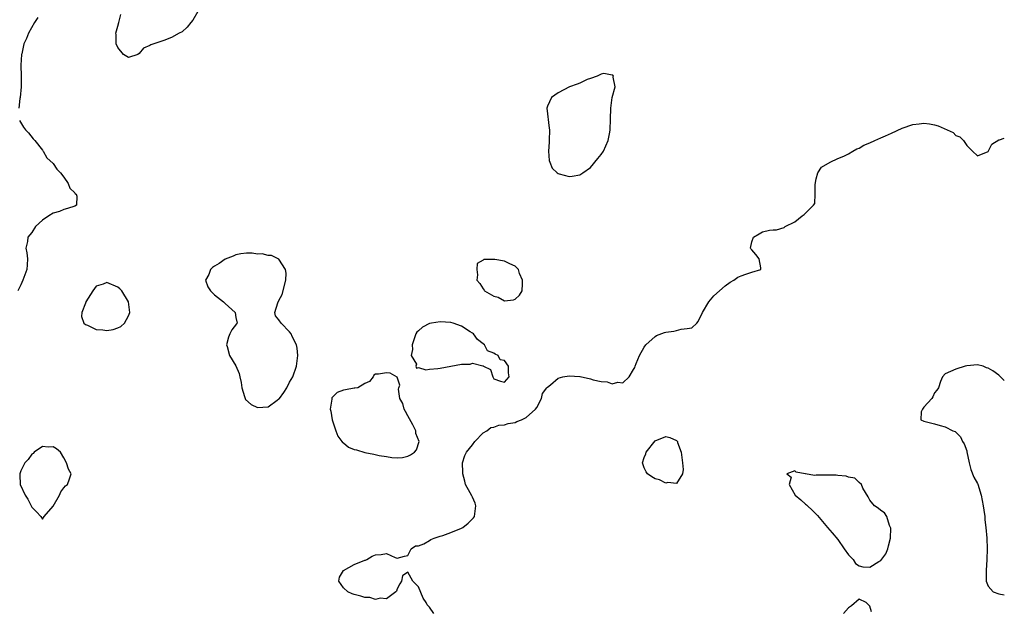
# Model space of a CAD drawing. Units: inches. Extents: x 2682000 to 2685000, y 1551000 to 1552700.
# Drawn here: x 2684817 to 2685000, y 1551834 to 1551943 of the extents above; entities that cross this region are included whole.
import ezdxf

# ---------------------------------------------------------------- set-up
doc = ezdxf.new("R2010")
doc.units = ezdxf.units.IN
doc.header["$MEASUREMENT"] = 0
doc.layers.add('LD26821551_2ft', color=143, linetype='Continuous')

msp = doc.modelspace()

# ---------------------------------------------------------------- linework, layer by layer
at = {"layer": 'LD26821551_2ft'}
for points, elevation in [([(2684820.13, 1551943.87), (2684819.54, 1551943), (2684818.4, 1551941), (2684818, 1551940), (2684817.54, 1551939), (2684817.14, 1551937.14), (2684817.09, 1551937), (2684816.96, 1551935), (2684817.01, 1551933.01), (2684817.01, 1551931.01), (2684816.86, 1551929), (2684816.8, 1551928.8), (2684816.61, 1551927)], 8814), ([(2684849.89, 1551945), (2684849, 1551943.39), (2684848.63, 1551943), (2684847.92, 1551942.08), (2684847, 1551941.26), (2684846.41, 1551941), (2684845, 1551940.19), (2684843.61, 1551939.61), (2684843, 1551939.44), (2684841.17, 1551938.83), (2684841, 1551938.71), (2684839.79, 1551938.21), (2684839, 1551937.17), (2684838.77, 1551937), (2684837, 1551936.46), (2684836.67, 1551936.67), (2684836.1, 1551937), (2684835, 1551938.31), (2684834.7, 1551939), (2684834.73, 1551940.73), (2684834.67, 1551941), (2684835, 1551942.28), (2684835.24, 1551943), (2684835.57, 1551944.43)], 8814), ([(2684816.73, 1551924.73), (2684817.46, 1551923.46), (2684817.85, 1551923), (2684818.41, 1551922.41), (2684819.29, 1551921.29), (2684819.56, 1551921), (2684821, 1551919.18), (2684821.07, 1551919.07), (2684821.13, 1551919), (2684821.78, 1551917.78), (2684823, 1551916.72), (2684823.7, 1551915.7), (2684824.36, 1551915), (2684825, 1551914.18), (2684825.81, 1551913), (2684826.11, 1551912.11), (2684827, 1551911.27), (2684827.11, 1551911.11), (2684827.28, 1551911), (2684827.37, 1551910.63), (2684827.35, 1551909), (2684827, 1551908.81), (2684825.67, 1551908.33), (2684825, 1551908.16), (2684824.18, 1551907.82), (2684823, 1551907.46), (2684822.19, 1551907), (2684821, 1551906.19), (2684819.69, 1551905), (2684819, 1551903.87), (2684818.3, 1551903), (2684818.19, 1551902.19), (2684817.91, 1551901), (2684818.11, 1551900.11), (2684818.2, 1551899), (2684818.13, 1551897.87), (2684818.09, 1551897), (2684817.5, 1551895.5), (2684817.32, 1551895), (2684817, 1551894.16), (2684816.39, 1551893)], 8814), ([(2684893.82, 1551833), (2684893, 1551834.16), (2684892.59, 1551834.59), (2684892.4, 1551835), (2684891.82, 1551835.82), (2684891, 1551837.92), (2684889.93, 1551839), (2684889, 1551840.69), (2684887.99, 1551840.01), (2684887.83, 1551839), (2684887.48, 1551838.52), (2684887, 1551837.57), (2684886.87, 1551837.13), (2684886.79, 1551837), (2684885, 1551835.71), (2684883.86, 1551835.86), (2684883, 1551835.61), (2684881.93, 1551835.93), (2684881, 1551835.95), (2684880.22, 1551836.22), (2684879, 1551836.5), (2684878.63, 1551836.63), (2684877.8, 1551837), (2684877, 1551837.76), (2684876.14, 1551839), (2684876.28, 1551839.72), (2684877.03, 1551841), (2684879, 1551842.12), (2684881, 1551842.9), (2684881.09, 1551842.91), (2684881.37, 1551843), (2684882.37, 1551843.63), (2684883, 1551843.91), (2684884.04, 1551843.96), (2684885, 1551844.14), (2684886.61, 1551843.39), (2684887, 1551843.27), (2684888.36, 1551843.64), (2684889, 1551843.75), (2684889.64, 1551845), (2684890.4, 1551845.6), (2684891, 1551845.59), (2684891.96, 1551845.96), (2684893, 1551846.57), (2684893.25, 1551846.75), (2684893.89, 1551847), (2684895, 1551847.36), (2684895.48, 1551847.48), (2684897, 1551848.05), (2684899, 1551848.87), (2684899.23, 1551849), (2684900.2, 1551849.8), (2684901, 1551850.58), (2684901.23, 1551850.77), (2684901.38, 1551851), (2684901.65, 1551853), (2684901.5, 1551853.5), (2684901, 1551854.65), (2684900.88, 1551854.88), (2684900.58, 1551855.42), (2684899.75, 1551857), (2684899.63, 1551857.63), (2684899.2, 1551859), (2684899.23, 1551859.23), (2684899.16, 1551861), (2684899.6, 1551862.4), (2684899.94, 1551863), (2684901, 1551864.37), (2684901.45, 1551865), (2684903, 1551866.62), (2684903.7, 1551867), (2684904.42, 1551867.58), (2684905, 1551867.63), (2684905.96, 1551868.04), (2684907, 1551868.1), (2684907.66, 1551868.34), (2684909, 1551868.55), (2684909.31, 1551868.69), (2684910.14, 1551869), (2684911, 1551869.48), (2684912.78, 1551871), (2684913, 1551871.33), (2684913.85, 1551873), (2684914.08, 1551873.92), (2684914.87, 1551875), (2684915, 1551875.13), (2684915.56, 1551875.56), (2684917, 1551876.78), (2684917.81, 1551877), (2684919, 1551877.22), (2684921, 1551877.1), (2684921.09, 1551877.09), (2684923, 1551876.66), (2684923.5, 1551876.49), (2684925, 1551876.13), (2684926.08, 1551876.08), (2684927, 1551875.74), (2684928.05, 1551876.05), (2684929, 1551875.92), (2684930.21, 1551877), (2684931, 1551878.36), (2684931.21, 1551878.79), (2684931.28, 1551879), (2684931.48, 1551879.48), (2684932.13, 1551881), (2684933, 1551882.53), (2684933.3, 1551883), (2684935, 1551884.54), (2684935.28, 1551884.72), (2684936.73, 1551885.27), (2684937, 1551885.35), (2684938.47, 1551885.53), (2684939, 1551885.63), (2684939.88, 1551885.88), (2684941, 1551885.99), (2684941.85, 1551886.15), (2684942.79, 1551887), (2684943, 1551887.3), (2684943.81, 1551889), (2684945.01, 1551891), (2684945.93, 1551892.07), (2684948.02, 1551893.98), (2684949, 1551894.64), (2684949.69, 1551895), (2684950.43, 1551895.57), (2684951, 1551895.83), (2684951.89, 1551896.11), (2684953, 1551896.49), (2684954.66, 1551897), (2684954.68, 1551897.32), (2684954.35, 1551899), (2684953.78, 1551899.78), (2684953, 1551900.63), (2684952.85, 1551900.85), (2684952.79, 1551901), (2684953, 1551902.15), (2684953.31, 1551903), (2684954.35, 1551903.65), (2684955, 1551904.04), (2684956.31, 1551904.31), (2684957, 1551904.37), (2684957.61, 1551904.39), (2684959, 1551904.81), (2684959.12, 1551904.88), (2684959.22, 1551905), (2684961, 1551905.87), (2684962.37, 1551907), (2684962.75, 1551907.25), (2684964.49, 1551909), (2684964.71, 1551909.29), (2684964.83, 1551911), (2684964.8, 1551912.8), (2684965, 1551913.85), (2684965.29, 1551915), (2684965.98, 1551916.02), (2684967.58, 1551917), (2684969, 1551917.65), (2684970.11, 1551918.11), (2684971, 1551918.54), (2684971.83, 1551919), (2684972.55, 1551919.45), (2684973, 1551919.56), (2684973.87, 1551920.13), (2684975, 1551920.55), (2684975.89, 1551921), (2684977, 1551921.51), (2684977.88, 1551921.88), (2684979, 1551922.4), (2684981, 1551923.28), (2684983, 1551923.97), (2684984.13, 1551924.13), (2684985, 1551924.22), (2684986.1, 1551924.1), (2684987, 1551923.91), (2684987.72, 1551923.72), (2684989.36, 1551923), (2684990.47, 1551922.47), (2684991, 1551921.96), (2684991.71, 1551921.71), (2684992.39, 1551921), (2684993, 1551920.06), (2684994.08, 1551919), (2684995, 1551918.15), (2684997, 1551918.94), (2684997.66, 1551920.34), (2684999, 1551921.11), (2684999.11, 1551921.11), (2685000, 1551921.46)], 8816), ([(2685000, 1551876.31), (2684999.15, 1551877.15), (2684999, 1551877.35), (2684997.86, 1551878.14), (2684997, 1551878.63), (2684996.71, 1551878.71), (2684996.07, 1551879), (2684995, 1551879.25), (2684993, 1551879.07), (2684992.69, 1551879), (2684991, 1551878.45), (2684989.96, 1551878.04), (2684989, 1551877.55), (2684988.49, 1551877), (2684988.15, 1551876.15), (2684987.73, 1551875), (2684987.47, 1551874.52), (2684987, 1551874.04), (2684986.7, 1551873.3), (2684986.49, 1551873), (2684985, 1551871.36), (2684984.75, 1551871), (2684984.52, 1551870.52), (2684984.49, 1551869), (2684985, 1551868.75), (2684985.29, 1551868.71), (2684987, 1551868.28), (2684988.04, 1551867.96), (2684989, 1551867.74), (2684990.41, 1551867), (2684990.84, 1551866.84), (2684991, 1551866.71), (2684991.84, 1551865.84), (2684992.22, 1551865), (2684992.55, 1551864.55), (2684993, 1551863.25), (2684993.05, 1551863.05), (2684993.48, 1551861), (2684993.79, 1551859.79), (2684994.34, 1551858.34), (2684995, 1551857.16), (2684995.05, 1551857.05), (2684995.69, 1551855), (2684996.08, 1551853), (2684996.18, 1551852.18), (2684996.36, 1551851), (2684996.4, 1551850.4), (2684996.58, 1551849), (2684996.72, 1551847), (2684996.8, 1551845), (2684996.77, 1551843), (2684996.65, 1551841), (2684996.6, 1551840.6), (2684996.64, 1551839), (2684997, 1551838.07), (2684997.94, 1551837), (2684999, 1551836.62), (2685000, 1551836.46)], 8816), ([(2684975.29, 1551833.29), (2684975, 1551834.31), (2684974.27, 1551835), (2684973, 1551835.67), (2684971.59, 1551834.41), (2684971, 1551834.02), (2684970.09, 1551833)], 8816)]:
    msp.add_lwpolyline(points, dxfattribs=dict(at, elevation=elevation))
for points, elevation in [([(2684925.4, 1551919), (2684926.29, 1551921), (2684926.58, 1551922.58), (2684926.65, 1551923), (2684926.73, 1551925), (2684926.76, 1551927), (2684927, 1551929), (2684927.57, 1551931), (2684927.23, 1551932.77), (2684927.28, 1551933), (2684927.14, 1551933.14), (2684927, 1551933.17), (2684925.46, 1551933.47), (2684925, 1551933.33), (2684924.21, 1551933), (2684923, 1551932.55), (2684922.39, 1551932.39), (2684921, 1551931.69), (2684920.51, 1551931.49), (2684919.09, 1551931), (2684917, 1551929.85), (2684915.7, 1551929), (2684915, 1551927.4), (2684914.84, 1551927), (2684915.32, 1551923.32), (2684915.34, 1551923), (2684915.28, 1551921), (2684915.29, 1551920.71), (2684915.18, 1551919), (2684915.29, 1551917.29), (2684915.39, 1551917), (2684915.85, 1551915.85), (2684916.77, 1551915), (2684917, 1551914.85), (2684917.18, 1551914.82), (2684919, 1551914.33), (2684919.6, 1551914.4), (2684921, 1551914.61), (2684921.59, 1551915), (2684923, 1551916.01), (2684924.37, 1551917.63), (2684925, 1551918.42)], 8814), ([(2684867.31, 1551885), (2684867, 1551885.4), (2684865.4, 1551887), (2684865, 1551887.65), (2684864.38, 1551888.38), (2684864.25, 1551889), (2684864.8, 1551890.8), (2684865, 1551891.21), (2684865.63, 1551892.37), (2684866.28, 1551895), (2684866.34, 1551896.34), (2684866.2, 1551897), (2684865, 1551898.95), (2684863.6, 1551899.6), (2684863, 1551899.6), (2684861.9, 1551899.9), (2684861, 1551899.88), (2684860.05, 1551900.05), (2684859, 1551900.01), (2684857.92, 1551899.92), (2684857, 1551899.74), (2684856.49, 1551899.51), (2684855, 1551898.93), (2684853.86, 1551898.14), (2684853, 1551897.6), (2684852.66, 1551897.34), (2684852.28, 1551897), (2684851.93, 1551896.07), (2684851.31, 1551895), (2684851.78, 1551893.78), (2684852.26, 1551893), (2684853, 1551892.29), (2684854.7, 1551891), (2684855, 1551890.7), (2684856.83, 1551889), (2684857, 1551888.04), (2684857.23, 1551887), (2684857.1, 1551886.9), (2684856.22, 1551885.78), (2684855.89, 1551885), (2684855.59, 1551884.41), (2684855.27, 1551883), (2684855.35, 1551882.65), (2684855.83, 1551881), (2684857, 1551879.05), (2684857.63, 1551877.63), (2684857.72, 1551877), (2684857.96, 1551875.96), (2684858.08, 1551875), (2684858.62, 1551873.38), (2684858.71, 1551873), (2684858.79, 1551872.8), (2684859.85, 1551871.85), (2684861, 1551871.29), (2684863, 1551871.41), (2684864.69, 1551872.69), (2684865, 1551872.91), (2684865.09, 1551873), (2684865.91, 1551874.09), (2684866.49, 1551875), (2684867, 1551876.06), (2684867.57, 1551877), (2684868.27, 1551879), (2684868.53, 1551881), (2684868.38, 1551882.38), (2684868.25, 1551883), (2684867.48, 1551884.52)], 8816), ([(2684909, 1551891.48), (2684909.77, 1551892.23), (2684910.25, 1551893), (2684910.32, 1551894.32), (2684910.33, 1551895), (2684909.76, 1551896.24), (2684909.56, 1551897), (2684909, 1551897.62), (2684907.95, 1551898.05), (2684907, 1551898.52), (2684905.16, 1551898.84), (2684903.15, 1551898.85), (2684903, 1551898.71), (2684901.91, 1551898.09), (2684901.82, 1551897), (2684901.99, 1551895.99), (2684901.82, 1551895), (2684902.38, 1551894.38), (2684903, 1551893.39), (2684903.17, 1551893.17), (2684903.24, 1551893), (2684905, 1551892.05), (2684905.83, 1551891.83), (2684907, 1551891.17), (2684908.67, 1551891.33)], 8814), ([(2684833, 1551885.65), (2684834.15, 1551885.85), (2684835, 1551886.12), (2684835.59, 1551886.41), (2684836.28, 1551887), (2684837, 1551888.37), (2684837.23, 1551889), (2684836.99, 1551891), (2684835.77, 1551893), (2684835.42, 1551893.42), (2684835, 1551893.74), (2684833, 1551894.58), (2684832.28, 1551894.28), (2684831, 1551893.89), (2684830.35, 1551893), (2684829.09, 1551891), (2684829.08, 1551890.92), (2684829, 1551890.76), (2684828.3, 1551889), (2684828.27, 1551888.27), (2684828.71, 1551887), (2684829, 1551886.78), (2684829.35, 1551886.65), (2684831, 1551885.85), (2684832.25, 1551885.75)], 8816), ([(2684901, 1551885.15), (2684900.61, 1551885.39), (2684899, 1551886.47), (2684897.45, 1551887), (2684897, 1551887.11), (2684895, 1551887.24), (2684893.4, 1551887), (2684893, 1551886.92), (2684891.73, 1551886.27), (2684891, 1551885.58), (2684890.69, 1551885.31), (2684890.49, 1551885), (2684889.77, 1551883), (2684889.88, 1551882.12), (2684889.62, 1551881), (2684890.59, 1551879.41), (2684890.49, 1551879), (2684890.62, 1551878.62), (2684891, 1551878.77), (2684892.35, 1551878.35), (2684893, 1551878.48), (2684894.55, 1551878.55), (2684895, 1551878.66), (2684899, 1551879.36), (2684900.6, 1551879.4), (2684901, 1551879.56), (2684902.96, 1551879.04), (2684903, 1551879.06), (2684903.09, 1551879), (2684904.39, 1551878.39), (2684904.81, 1551877), (2684905, 1551876.68), (2684906.21, 1551876.21), (2684907, 1551876.04), (2684907.88, 1551877), (2684907.75, 1551877.75), (2684907.74, 1551879), (2684907, 1551880.04), (2684906.16, 1551880.16), (2684905.8, 1551881), (2684905.25, 1551881.25), (2684905, 1551881.42), (2684903.85, 1551881.85), (2684903.24, 1551883), (2684903, 1551883.16), (2684901.99, 1551883.99), (2684901.19, 1551885)], 8816), ([(2684883.64, 1551862.36), (2684885, 1551862.19), (2684886.02, 1551861.98), (2684887, 1551861.95), (2684887.99, 1551862.01), (2684889, 1551862.27), (2684889.51, 1551862.49), (2684890.22, 1551863), (2684890.59, 1551863.41), (2684891.08, 1551865), (2684890.48, 1551866.48), (2684890.46, 1551867), (2684889.91, 1551868.09), (2684889, 1551869.78), (2684888.56, 1551870.56), (2684888.29, 1551871), (2684888.07, 1551872.07), (2684887.53, 1551873), (2684887.25, 1551874.75), (2684887.31, 1551875), (2684887.48, 1551875.48), (2684886.99, 1551876.99), (2684885.72, 1551877.72), (2684885, 1551877.77), (2684883.51, 1551877.51), (2684883, 1551877.51), (2684882.69, 1551877.31), (2684882.53, 1551877), (2684881.84, 1551876.16), (2684881, 1551875.76), (2684879.66, 1551875), (2684879.11, 1551874.89), (2684879, 1551874.89), (2684877.39, 1551874.61), (2684877, 1551874.51), (2684875.87, 1551874.13), (2684875, 1551873.21), (2684874.87, 1551873.13), (2684874.85, 1551873), (2684874.87, 1551872.87), (2684874.53, 1551871), (2684874.65, 1551870.65), (2684874.93, 1551869), (2684875.57, 1551867), (2684875.95, 1551865.95), (2684876.73, 1551865), (2684876.81, 1551864.81), (2684877, 1551864.71), (2684877.96, 1551863.96), (2684879, 1551863.51), (2684879.43, 1551863.43), (2684881, 1551862.93), (2684882.64, 1551862.64)], 8816), ([(2684933, 1551860.07), (2684932.66, 1551861), (2684933, 1551862.04), (2684933.29, 1551862.71), (2684933.37, 1551863), (2684935, 1551865.09), (2684937, 1551865.9), (2684937.76, 1551865.76), (2684939, 1551865.17), (2684939.16, 1551865), (2684939.18, 1551864.82), (2684939.86, 1551863), (2684939.97, 1551862.03), (2684940.12, 1551861), (2684940.25, 1551859.76), (2684940.13, 1551859), (2684939, 1551857.17), (2684937.38, 1551857.38), (2684937, 1551857.24), (2684935.83, 1551857.83), (2684935, 1551858.04), (2684934.41, 1551858.41), (2684933.59, 1551859), (2684933.35, 1551859.35)], 8816), ([(2684821.32, 1551851), (2684823, 1551852.95), (2684824.19, 1551855), (2684824.41, 1551855.59), (2684825, 1551856.38), (2684825.29, 1551856.71), (2684825.65, 1551857), (2684826.02, 1551858.02), (2684826.32, 1551859), (2684825.83, 1551859.83), (2684825.48, 1551861), (2684825, 1551861.94), (2684824.36, 1551863), (2684823.64, 1551863.64), (2684823, 1551864.02), (2684822.04, 1551863.96), (2684821, 1551864.06), (2684819.45, 1551863), (2684819.24, 1551862.76), (2684819, 1551862.63), (2684818.34, 1551861.66), (2684817.74, 1551861), (2684817, 1551859.55), (2684816.77, 1551859), (2684816.79, 1551858.79), (2684816.83, 1551857), (2684817.78, 1551855), (2684818.27, 1551854.27), (2684818.91, 1551853), (2684819, 1551852.78), (2684819.91, 1551851.91), (2684820.72, 1551851), (2684821, 1551850.55)], 8816), ([(2684971.88, 1551843), (2684972.29, 1551842.29), (2684973, 1551841.83), (2684973.66, 1551841.66), (2684975, 1551841.58), (2684976.65, 1551842.65), (2684977, 1551842.85), (2684977.93, 1551844.07), (2684978.32, 1551845), (2684978.44, 1551845.56), (2684978.79, 1551847), (2684978.87, 1551848.87), (2684978.84, 1551849), (2684978.63, 1551849.37), (2684978.13, 1551851), (2684977.72, 1551851.72), (2684977, 1551852.13), (2684976.55, 1551852.55), (2684975.86, 1551853), (2684975, 1551854.05), (2684974.69, 1551854.69), (2684973.7, 1551856.3), (2684973.41, 1551857), (2684973, 1551857.35), (2684972.17, 1551858.17), (2684971, 1551858.33), (2684970.55, 1551858.55), (2684969, 1551858.69), (2684968.73, 1551858.73), (2684967, 1551858.75), (2684965.26, 1551858.74), (2684965, 1551858.72), (2684964.66, 1551858.66), (2684963, 1551858.99), (2684962.98, 1551858.98), (2684962.95, 1551859), (2684961.28, 1551859.28), (2684961, 1551859.53), (2684959.55, 1551859), (2684960.36, 1551858.36), (2684959.94, 1551857), (2684961.05, 1551855), (2684962.12, 1551854.12), (2684963, 1551853.32), (2684963.19, 1551853.19), (2684963.35, 1551853), (2684964.22, 1551852.22), (2684965, 1551851.49), (2684965.24, 1551851.24), (2684967.11, 1551849), (2684967.98, 1551847.98), (2684969, 1551846.72), (2684970.19, 1551845), (2684971, 1551843.9)], 8816)]:
    msp.add_lwpolyline(points, close=True, dxfattribs=dict(at, elevation=elevation))

doc.saveas('drawing.dxf')
